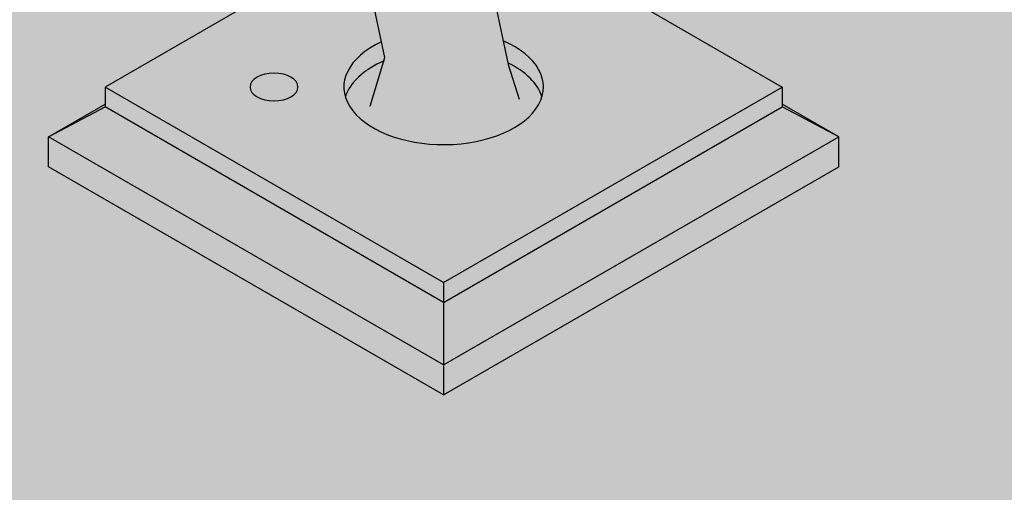
# Model space of a CAD drawing. Units: millimetres. Extents: x 63241 to 63674, y 22809 to 24020.
# Drawn here: x 63417 to 63514, y 22897 to 22943 of the extents above; entities that cross this region are included whole.
import ezdxf

# ---------------------------------------------------------------- set-up
doc = ezdxf.new("R2010")
doc.units = ezdxf.units.MM
doc.header["$LTSCALE"] = 0.4
doc.header["$MEASUREMENT"] = 0
for name, color, linetype in [('0.25', 7, 'Continuous'), ('0.50', 1, 'Continuous'), ('TREE', 3, 'Continuous')]:
    doc.layers.add(name, color=color, linetype=linetype)
doc.layers.add('HATCHING2', color=7, linetype='Continuous', lineweight=5, true_color=0x8a8a8a)

msp = doc.modelspace()

# ---------------------------------------------------------------- hatches: boundary and pattern name
at = {"layer": 'HATCHING2'}
msp.add_hatch(color=255, dxfattribs=at).paths.add_polyline_path([(63601.235, 22924.867), (63458.7, 23007.159), (63316.166, 22924.867), (63458.7, 22842.574)])

# ---------------------------------------------------------------- linework, layer by layer
for p, q in [((63419.726, 22931.757), (63425.294, 22934.709)), ((63497.675, 22931.757), (63492.107, 22934.709))]:
    msp.add_line(p, q)
at = {"layer": '0.25'}
for p, q in [((63419.726, 22931.757), (63425.294, 22934.971)), ((63497.675, 22931.757), (63492.107, 22934.971)), ((63419.726, 22928.804), (63419.726, 22931.757)), ((63458.7, 22909.255), (63419.726, 22931.757)), ((63458.7, 22909.255), (63497.675, 22931.757)), ((63497.675, 22928.804), (63497.675, 22931.757)), ((63458.7, 22906.302), (63419.726, 22928.804)), ((63458.7, 22906.302), (63497.675, 22928.804)), ((63458.7, 22915.422), (63458.7, 22909.255)), ((63458.7, 22909.255), (63458.7, 22906.302))]:
    msp.add_line(p, q, dxfattribs=at)
at = {"layer": '0.50'}
for p, q in [((63462.433, 22953.81), (63492.107, 22936.678)), ((63452.096, 22952.152), (63425.294, 22936.678)), ((63425.294, 22936.678), (63425.294, 22934.709)), ((63458.7, 22917.39), (63425.294, 22936.678)), ((63458.7, 22917.39), (63492.107, 22936.678)), ((63492.107, 22936.678), (63492.107, 22934.709)), ((63458.7, 22915.422), (63425.294, 22934.709)), ((63458.7, 22915.422), (63492.107, 22934.709)), ((63458.7, 22917.39), (63458.7, 22915.422))]:
    msp.add_line(p, q, dxfattribs=at)
for centre, start_param, end_param in [((63458.7, 22936.678), 5.384446, 10.356248), ((63458.7, 22934.709), 5.349384, 6.109102), ((63458.7, 22934.709), 3.315676, 4.01411)]:
    msp.add_ellipse(centre, major_axis=(-9.843, 0), ratio=0.57735, start_param=start_param, end_param=end_param, dxfattribs=at)
at = {"layer": '0.50', "extrusion": (0, 0, -1)}
msp.add_ellipse((63441.968, 22936.678), major_axis=(2.362, 0), ratio=0.57735, dxfattribs=at)
at = {"layer": 'TREE'}
for points in [[(63461.697, 22977.775), (63461.64, 22976.533), (63460.925, 22973.796), (63461.64, 22970.375), (63461.205, 22965.585), (63461.92, 22962.164), (63462.636, 22960.11), (63462.456, 22956.005), (63462.405, 22951.215), (63463.631, 22945.741), (63465.062, 22938.898), (63466.136, 22935.477)], [(63451.464, 22934.792), (63452.895, 22939.582), (63451.464, 22946.425), (63452.219, 22953.268), (63451.9, 22959.426), (63451.113, 22968.322), (63449.925, 22974.57)]]:
    msp.add_lwpolyline(points, dxfattribs=at)

doc.saveas('drawing.dxf')
